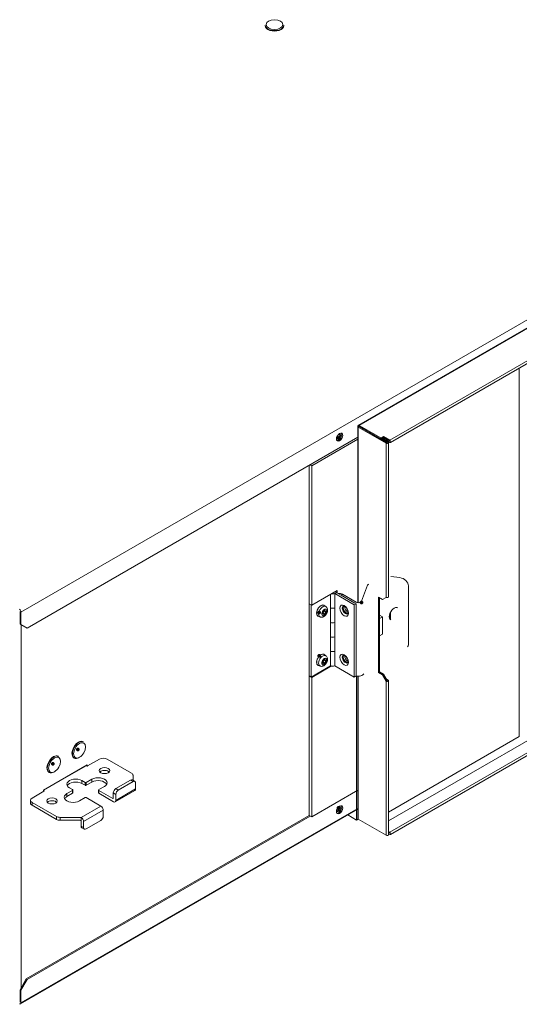
# Model space of a CAD drawing. Units: inches. Extents: x 0 to 8119, y 0 to 5791.
# Drawn here: x 4181 to 4463, y 4009 to 4566 of the extents above; entities that cross this region are included whole.
import ezdxf

# ---------------------------------------------------------------- set-up
doc = ezdxf.new("R2010")
doc.units = ezdxf.units.IN
doc.header["$MEASUREMENT"] = 0
doc.layers.add('102', color=7, linetype='Continuous', true_color=0xffffff)

msp = doc.modelspace()

# ---------------------------------------------------------------- linework, layer by layer
at = {"layer": '102', "color": 3, "linetype": 'Continuous', "lineweight": 13}
for p, q in [((4319.31, 4562.49), (4319.31, 4562.24)), ((4329.81, 4562.49), (4329.81, 4562.49)), ((4329.81, 4562.24), (4329.81, 4562.49)), ((4712.48, 4532.88), (4372.08, 4336.35)), ((4712.88, 4532.84), (4372.48, 4336.31)), ((4389.73, 4327.98), (4727.3, 4522.88)), ((4390.14, 4326.63), (4727.7, 4521.53)), ((4535.49, 4435.32), (4181.26, 4230.81)), ((4462.99, 4160.35), (4462.99, 4368.69)), ((4372.48, 4335.66), (4371.92, 4335.98)), ((4372.48, 4336.31), (4384.79, 4329.21)), ((4371.68, 4335.66), (4371.68, 4236.1)), ((4371.92, 4335.33), (4371.92, 4236.07)), ((4387.75, 4326.18), (4371.92, 4335.33)), ((4372.48, 4335.66), (4372.48, 4335.65)), ((4372.48, 4335.65), (4372.48, 4335.66)), ((4372.48, 4335.66), (4384.79, 4328.55)), ((4372.48, 4335.66), (4372.48, 4335.66)), ((4388.32, 4326.51), (4372.48, 4335.65)), ((4372.98, 4335.37), (4372.98, 4335.37)), ((4378.63, 4332.11), (4378.63, 4332.1)), ((4371.68, 4329.56), (4184.8, 4221.66)), ((4371.68, 4328.58), (4345.6, 4313.52)), ((4382.52, 4329.86), (4382.52, 4329.86)), ((4388.32, 4326.51), (4382.52, 4329.86)), ((4384.79, 4329.21), (4386.2, 4330.02)), ((4384.79, 4328.55), (4386.2, 4329.37)), ((4384.79, 4328.55), (4384.79, 4329.21)), ((4388.89, 4326.84), (4385.35, 4328.88)), ((4389.73, 4326.67), (4385.63, 4329.04)), ((4386.2, 4329.37), (4386.2, 4330.02)), ((4386.2, 4330.02), (4389.73, 4327.98)), ((4386.2, 4329.37), (4389.73, 4327.33)), ((4389.73, 4327.33), (4386.2, 4329.37)), ((4387.75, 4326.18), (4388.32, 4326.51)), ((4387.75, 4239.06), (4387.75, 4326.18)), ((4388.32, 4326.51), (4388.32, 4326.51)), ((4389.12, 4239.39), (4389.12, 4326.51)), ((4344.18, 4313.68), (4344.18, 4235.46)), ((4345.6, 4313.52), (4344.75, 4314.01)), ((4345.6, 4313.52), (4345.6, 4234.65)), ((4389.12, 4112.73), (4721.5, 4304.63)), ((4389.73, 4106.39), (4727.3, 4301.28)), ((4390.14, 4105.04), (4727.7, 4299.93)), ((4390.4, 4250.86), (4395.43, 4250.24)), ((4345.6, 4234.65), (4360.09, 4243.02)), ((4358.65, 4241.2), (4359.71, 4241.81)), ((4370.7, 4235.46), (4359.71, 4241.81)), ((4359.94, 4241.67), (4359.94, 4242.51)), ((4360.09, 4243.02), (4360.09, 4241.59)), ((4373.85, 4236.89), (4377.25, 4245.97)), ((4400.32, 4245.54), (4400.32, 4212.88)), ((4356.28, 4240.82), (4356.28, 4233.06)), ((4369.64, 4234.85), (4358.65, 4241.2)), ((4358.65, 4241.2), (4358.65, 4233.03)), ((4363.06, 4240.85), (4362.21, 4240.36)), ((4362.21, 4240.36), (4369.97, 4235.88)), ((4363.06, 4240.85), (4370.82, 4236.37)), ((4383.37, 4239.15), (4383.37, 4196.69)), ((4385.63, 4237.84), (4383.37, 4239.15)), ((4383.93, 4238.82), (4383.93, 4197.01)), ((4385.63, 4237.84), (4387.75, 4239.06)), ((4180.7, 4224.03), (4180.7, 4231.14)), ((4181.26, 4223.71), (4181.26, 4230.81)), ((4344.18, 4194.64), (4344.18, 4235.46)), ((4345.24, 4234.85), (4344.18, 4235.46)), ((4345.6, 4234.65), (4344.18, 4235.46)), ((4345.24, 4194.03), (4345.24, 4234.85)), ((4351.85, 4230.34), (4351.29, 4230.02)), ((4352.28, 4229.73), (4351.54, 4230.16)), ((4353.02, 4229.67), (4351.85, 4230.34)), ((4352.45, 4232.03), (4353.02, 4231.71)), ((4352.45, 4232.03), (4352.45, 4231.38)), ((4352.45, 4231.75), (4353.2, 4231.32)), ((4352.45, 4231.38), (4353.62, 4230.71)), ((4353.69, 4233.87), (4352.75, 4234.55)), ((4353.02, 4231.71), (4353.02, 4232.35)), ((4354.18, 4231.68), (4353.62, 4231.36)), ((4353.62, 4230.71), (4354.18, 4231.03)), ((4354.22, 4231.05), (4353.66, 4231.38)), ((4356.28, 4233.06), (4356.28, 4224.9)), ((4358.65, 4233.03), (4358.6, 4233.06)), ((4358.6, 4224.9), (4358.6, 4233.06)), ((4369.64, 4234.85), (4370.7, 4235.46)), ((4369.64, 4194.03), (4369.64, 4234.85)), ((4370.7, 4194.64), (4370.7, 4235.46)), ((4390.15, 4226.38), (4390.15, 4230.67)), ((4349.26, 4228.5), (4350.32, 4228.03)), ((4351.85, 4229.69), (4351.29, 4230.01)), ((4351.29, 4229.36), (4351.85, 4229.69)), ((4352.45, 4229.34), (4352.45, 4228.69)), ((4353.02, 4228.97), (4352.45, 4229.3)), ((4353.02, 4229.02), (4353.02, 4229.67)), ((4356.28, 4224.9), (4356.28, 4216.73)), ((4358.6, 4216.73), (4358.6, 4224.9)), ((4385.55, 4228.16), (4383.93, 4229.09)), ((4383.93, 4227.22), (4385.55, 4228.16)), ((4385.55, 4218.36), (4385.55, 4228.16)), ((4389.77, 4229.82), (4389.77, 4226.8)), ((4180.7, 4224.03), (4181.26, 4223.71)), ((4181.26, 4223.71), (4184.8, 4221.66)), ((4181.41, 4223.62), (4181.41, 4018.52)), ((4356.28, 4216.73), (4356.28, 4208.57)), ((4358.6, 4208.57), (4358.6, 4216.73)), ((4383.93, 4217.43), (4385.55, 4218.36)), ((4356.28, 4208.57), (4356.28, 4200.4)), ((4358.6, 4200.4), (4358.6, 4208.57)), ((4399.86, 4211.06), (4400.11, 4211.74)), ((4351.85, 4202.58), (4351.29, 4202.26)), ((4352.28, 4201.97), (4351.54, 4202.4)), ((4353.02, 4201.91), (4351.85, 4202.58)), ((4352.45, 4204.27), (4353.02, 4203.95)), ((4352.45, 4204.27), (4352.45, 4203.62)), ((4352.45, 4203.99), (4353.2, 4203.56)), ((4352.45, 4203.62), (4353.62, 4202.95)), ((4353.69, 4206.1), (4352.75, 4206.79)), ((4353.02, 4203.95), (4353.02, 4204.59)), ((4354.18, 4203.92), (4353.62, 4203.6)), ((4353.62, 4202.95), (4354.18, 4203.27)), ((4354.22, 4203.29), (4353.66, 4203.62)), ((4356.28, 4200.4), (4345.24, 4194.03)), ((4356.79, 4200.29), (4345.6, 4193.82)), ((4349.26, 4200.74), (4350.32, 4200.27)), ((4351.85, 4201.93), (4351.29, 4202.25)), ((4351.29, 4201.6), (4351.85, 4201.93)), ((4352.45, 4201.58), (4352.45, 4200.93)), ((4353.02, 4201.21), (4352.45, 4201.54)), ((4353.02, 4201.26), (4353.02, 4201.91)), ((4369.64, 4194.03), (4358.6, 4200.4)), ((4383.93, 4197.01), (4383.37, 4196.69)), ((4383.93, 4197.01), (4386.2, 4195.71)), ((4345.24, 4194.03), (4344.18, 4194.64)), ((4344.18, 4194.64), (4344.18, 4115.76)), ((4345.6, 4193.82), (4344.18, 4194.64)), ((4345.6, 4193.82), (4345.6, 4114.95)), ((4369.64, 4194.03), (4370.7, 4194.64)), ((4370.99, 4113.2), (4370.99, 4194.67)), ((4371.68, 4194.57), (4371.68, 4114.06)), ((4371.92, 4194.55), (4371.92, 4113.73)), ((4383.37, 4196.69), (4385.63, 4195.38)), ((4385.63, 4195.38), (4386.2, 4195.71)), ((4387.75, 4191.71), (4385.63, 4195.38)), ((4386.2, 4195.71), (4388.32, 4192.04)), ((4388.89, 4192.36), (4387.75, 4193.02)), ((4388.32, 4192.04), (4387.75, 4191.71)), ((4387.75, 4104.59), (4387.75, 4191.71)), ((4388.32, 4192.04), (4388.31, 4192.04)), ((4388.32, 4192.03), (4388.32, 4192.04)), ((4389.12, 4104.92), (4389.12, 4192.04)), ((4389.12, 4117.71), (4462.99, 4160.35)), ((4216.63, 4157.34), (4216.42, 4157.46)), ((4216.42, 4157.46), (4216.42, 4157.46)), ((4202.27, 4149.3), (4202.27, 4149.3)), ((4202.49, 4149.17), (4202.27, 4149.3)), ((4211.17, 4148.37), (4211.38, 4148.25)), ((4211.38, 4148.25), (4211.38, 4148.25)), ((4225.67, 4147.69), (4218.95, 4143.81)), ((4229.91, 4147.69), (4243.74, 4139.71)), ((4218.74, 4144.42), (4193.99, 4130.13)), ((4218.03, 4143.93), (4193.99, 4130.05)), ((4218.03, 4143.93), (4218.25, 4143.81)), ((4218.17, 4143.85), (4218.17, 4144.1)), ((4218.74, 4143.74), (4218.74, 4144.42)), ((4197.02, 4140.2), (4197.24, 4140.08)), ((4197.24, 4140.08), (4197.24, 4140.08)), ((4221.36, 4136.3), (4218.17, 4134.46)), ((4221.36, 4134.67), (4221.36, 4136.3)), ((4243.21, 4135.77), (4234.86, 4130.95)), ((4244.62, 4134.95), (4243.21, 4135.77)), ((4245.62, 4135.05), (4244.21, 4135.87)), ((4244.62, 4135.63), (4244.62, 4138.48)), ((4193.99, 4130.13), (4193.99, 4129.4)), ((4193.99, 4130.05), (4194.2, 4129.93)), ((4210.4, 4129.97), (4207.21, 4128.13)), ((4208.63, 4131.4), (4210.4, 4130.38)), ((4210.4, 4128.34), (4210.4, 4129.97)), ((4210.54, 4128.54), (4210.54, 4130.18)), ((4215.7, 4133.85), (4215.7, 4135.48)), ((4217.47, 4134.46), (4215.7, 4135.48)), ((4217.47, 4132.83), (4215.7, 4133.85)), ((4217.47, 4132.83), (4217.47, 4134.46)), ((4221.36, 4134.67), (4218.17, 4132.83)), ((4218.17, 4134.46), (4218.17, 4132.83)), ((4225.1, 4130.18), (4225.1, 4128.54)), ((4225.25, 4130.38), (4228.43, 4132.22)), ((4225.25, 4129.97), (4225.25, 4128.34)), ((4233.24, 4125.36), (4225.25, 4129.97)), ((4234.86, 4130.95), (4236.28, 4130.13)), ((4234.86, 4124.34), (4246.03, 4130.79)), ((4244.62, 4134.95), (4236.28, 4130.13)), ((4246.03, 4134.14), (4246.03, 4130.79)), ((4345.6, 4114.95), (4371.68, 4130.01)), ((4186.61, 4124.42), (4186.61, 4122.79)), ((4187.49, 4125.64), (4194.2, 4129.52)), ((4194.2, 4129.52), (4194.2, 4129.93)), ((4210.4, 4128.34), (4207.21, 4126.5)), ((4207.21, 4126.5), (4207.21, 4128.13)), ((4214.29, 4124.05), (4217.47, 4125.89)), ((4218.17, 4125.89), (4226.45, 4121.11)), ((4233.52, 4123.56), (4225.25, 4128.34)), ((4233.24, 4125.36), (4233.45, 4125.48)), ((4233.45, 4128.5), (4233.45, 4125.48)), ((4234.86, 4127.69), (4233.45, 4128.5)), ((4234.47, 4123.47), (4245.64, 4129.92)), ((4234.86, 4127.69), (4234.86, 4124.34)), ((4181, 4009.27), (4371.69, 4119.37)), ((4181.26, 4009.87), (4371.69, 4119.81)), ((4201.32, 4115.21), (4187.49, 4123.19)), ((4187.49, 4123.19), (4187.49, 4121.56)), ((4187.49, 4121.56), (4201.32, 4113.58)), ((4215.28, 4114.66), (4226.45, 4121.11)), ((4184.23, 4023.42), (4344.18, 4115.76)), ((4184.8, 4023.09), (4344.74, 4115.44)), ((4201.32, 4113.58), (4201.32, 4115.21)), ((4203.44, 4114.7), (4215.2, 4114.7)), ((4203.44, 4114.7), (4203.44, 4113.07)), ((4215.2, 4114.7), (4215.28, 4114.66)), ((4215.2, 4114.7), (4215.2, 4112.83)), ((4227.79, 4118.79), (4216.62, 4112.34)), ((4227.79, 4118.79), (4227.79, 4115.44)), ((4345.6, 4114.95), (4344.18, 4115.76)), ((4370.99, 4113.2), (4366, 4116.08)), ((4371.91, 4113.73), (4370.99, 4113.2)), ((4371.92, 4113.73), (4387.75, 4104.59)), ((4214.78, 4113.07), (4203.44, 4113.07)), ((4215.2, 4112.83), (4215.2, 4109.8)), ((4215.2, 4109.8), (4216.62, 4108.99)), ((4215.62, 4108.89), (4217.03, 4108.07)), ((4216.62, 4112.34), (4216.62, 4108.99)), ((4226.38, 4112.99), (4218.03, 4108.17)), ((4389.73, 4106.39), (4389.12, 4106.74)), ((4389.73, 4105.74), (4389.12, 4106.09)), ((4389.73, 4105.73), (4389.12, 4106.09)), ((4389.73, 4105.08), (4389.12, 4105.43)), ((4180.7, 4017.3), (4184.23, 4023.42)), ((4184.8, 4023.09), (4181.26, 4016.97)), ((4184.23, 4023.42), (4184.8, 4023.09)), ((4180.7, 4017.3), (4180.7, 4010.19)), ((4181.26, 4016.97), (4180.7, 4017.3)), ((4181.26, 4009.87), (4181.26, 4016.97))]:
    msp.add_line(p, q, dxfattribs=at)
for centre, major_axis in [((4324.56, 4562.9), (-4.75, 0)), ((4361.36, 4329.65), (1.25, 2.17)), ((4363.98, 4231.58), (-1.75, 3.03)), ((4363.98, 4203.82), (-1.75, 3.03)), ((4214.36, 4152.59), (2.38, 4.11)), ((4200.21, 4144.42), (2.38, 4.11)), ((4228.5, 4141.16), (3, 0)), ((4198.8, 4124.01), (3, 0)), ((4361.36, 4118.99), (1.25, 2.17))]:
    msp.add_ellipse(centre, major_axis=major_axis, ratio=0.57735, dxfattribs=at)
for centre, major_axis, ratio, start_param, end_param in [((4324.56, 4562.49), (5.25, 0), 0.57735, 3.141593, 5.497787), ((4324.56, 4562.24), (-5.25, 0), 0.57735, 0, 3.141593), ((4324.56, 4562.49), (5.25, 0), 0.57735, 5.497787, 6.283185), ((4372.48, 4335.66), (0.802, 0), 0.57735, 2.356194, 3.926991), ((4372.48, 4335.65), (0.401, -0.695), 0.57735, 2.356194, 3.926991), ((4360.8, 4329.97), (0.75, 1.3), 0.57735, 2.356194, 6.283185), ((4360.23, 4330.3), (0.75, 1.3), 0.57735, 3.528205, 5.497787), ((4360.8, 4329.97), (0.75, 1.3), 0.57735, 0, 0.929519), ((4360.8, 4329.97), (1.25, 2.17), 0.57735, 3.926991, 6.055027), ((4360.23, 4330.3), (0.75, 1.3), 0.57735, 5.497787, 5.896573), ((4372.48, 4335.65), (-0.001, 0.00173), 0.57735, 5.497787, 7.061065), ((4372.48, 4335.66), (0.002, 0), 0.57735, 2.363713, 3.926991), ((4360.8, 4329.97), (0.75, 1.3), 0.57735, 2.211976, 2.356194), ((4360.8, 4329.97), (1.25, 2.17), 0.57735, 3.369751, 3.926991), ((4388.32, 4326.51), (-0.802, 0), 0.57735, 0.785398, 3.926991), ((4388.32, 4326.51), (-0.002, 0), 0.57735, 0.785398, 3.926991), ((4389.73, 4327.33), (-0.401, 0.695), 0.57735, 2.356194, 5.497787), ((4389.73, 4327.33), (-0.001, 0.00173), 0.57735, 2.356194, 5.497787), ((4395.43, 4246.15), (-4.68, 1.75), 0.798057, 3.432002, 5.002798), ((4357.44, 4242.51), (-2.5, 0), 0.57735, 1.309064, 3.403405), ((4363.06, 4236.77), (-2.5, 4.33), 0.57735, 5.497787, 6.205284), ((4378.91, 4245.76), (1.7, 0), 0.57735, 2.143264, 2.928662), ((4372.09, 4237.11), (1.8, 0), 0.57735, 3.926991, 6.070255), ((4388.32, 4239.39), (-0.802, 0), 0.57735, 0.785398, 3.141544), ((4180.35, 4231.34), (0.65, -1.13), 0.57735, 0.785398, 2.356194), ((4350.9, 4231.58), (-1.75, -3.03), 0.57735, 3.079743, 6.283185), ((4350.9, 4231.58), (-1.77, -3.07), 0.57735, 2.911569, 5.497787), ((4351.9, 4231.01), (-1.69, -2.92), 0.57735, 3.078761, 6.283185), ((4352.74, 4230.52), (-1.04, -1.8), 0.57735, 4.120382, 5.304396), ((4351.85, 4231.03), (0.425, 0.736), 0.57735, 3.926991, 5.497787), ((4352.74, 4230.52), (-1.04, -1.8), 0.57735, 2.549585, 3.7336), ((4353.62, 4232.05), (0.425, 0.736), 0.57735, 2.356194, 3.926991), ((4352.74, 4230.52), (-1.04, -1.8), 0.57735, 0.978789, 2.162804), ((4353.62, 4230.01), (0.425, 0.736), 0.57735, 0.785398, 2.356194), ((4357.44, 4234.34), (2.5, 0), 0.57735, 4.231683, 5.230272), ((4357.44, 4234.34), (2.5, 0), 0.57735, 4.231651, 5.193094), ((4364.69, 4231.99), (1.25, -2.17), 0.57735, 3.136978, 6.279356), ((4365.04, 4232.2), (1.25, -2.17), 0.57735, 3.141691, 6.283087), ((4365.04, 4232.2), (-1.12, 1.95), 0.57735, 0.024053, 3.141494), ((4365.89, 4232.69), (-1.12, 1.95), 0.57735, 0.624981, 2.512292), ((4392.28, 4229.76), (2, 3.46), 0.57735, 0, 3.141593), ((4350.9, 4231.58), (-1.77, -3.07), 0.57735, 5.497787, 6.283185), ((4350.9, 4231.58), (-1.77, -3.07), 0.57735, 0, 0.230023), ((4350.9, 4231.58), (-1.75, -3.03), 0.57735, 0, 0.06185), ((4351.9, 4231.01), (-1.69, -2.92), 0.57735, 0, 0.064599), ((4352.74, 4230.52), (-1.04, -1.8), 0.57735, 5.691178, 6.875193), ((4351.85, 4228.99), (0.425, 0.736), 0.57735, 5.497787, 7.068583), ((4357.44, 4226.18), (-2.5, 0), 0.57735, 1.090091, 2.051534), ((4357.44, 4226.18), (-2.5, 0), 0.57735, 1.090059, 2.051502), ((4357.44, 4218.01), (2.5, 0), 0.57735, 4.231683, 5.193127), ((4357.44, 4218.01), (2.5, 0), 0.57735, 4.231651, 5.193094), ((4357.44, 4209.85), (-2.5, 0), 0.57735, 1.090091, 2.051534), ((4357.44, 4209.85), (-2.5, 0), 0.57735, 1.090059, 2.051502), ((4395.43, 4213.49), (-4.68, 1.75), 0.798057, 3.141576, 3.432002), ((4350.9, 4203.82), (-1.75, -3.03), 0.57735, 3.079743, 6.283185), ((4350.9, 4203.82), (-1.77, -3.07), 0.57735, 2.911569, 5.497787), ((4350.9, 4203.82), (-1.77, -3.07), 0.57735, 5.497787, 6.283185), ((4351.9, 4203.25), (-1.69, -2.92), 0.57735, 3.078761, 6.283185), ((4352.74, 4202.76), (-1.04, -1.8), 0.57735, 4.120382, 5.304396), ((4351.85, 4203.27), (0.425, 0.736), 0.57735, 3.926991, 5.497787), ((4352.74, 4202.76), (-1.04, -1.8), 0.57735, 2.549585, 3.7336), ((4353.62, 4204.29), (0.425, 0.736), 0.57735, 2.356194, 3.926991), ((4352.74, 4202.76), (-1.04, -1.8), 0.57735, 0.978789, 2.162804), ((4353.62, 4202.25), (0.425, 0.736), 0.57735, 0.785398, 2.356194), ((4364.69, 4204.23), (1.25, -2.17), 0.57735, 3.136978, 6.279356), ((4365.04, 4204.44), (1.25, -2.17), 0.57735, 3.141691, 6.283087), ((4365.04, 4204.44), (-1.12, 1.95), 0.57735, 0.024053, 3.141494), ((4365.89, 4204.93), (-1.12, 1.95), 0.57735, 0.624981, 2.512292), ((4350.9, 4203.82), (-1.77, -3.07), 0.57735, 0, 0.230023), ((4350.9, 4203.82), (-1.75, -3.03), 0.57735, 0, 0.06185), ((4351.9, 4203.25), (-1.69, -2.92), 0.57735, 0, 0.064599), ((4352.74, 4202.76), (-1.04, -1.8), 0.57735, 5.691178, 6.875193), ((4351.85, 4201.23), (0.425, 0.736), 0.57735, 5.497787, 7.068583), ((4357.44, 4201.68), (-2.5, 0), 0.57735, 1.090091, 2.051534), ((4372.09, 4196.28), (3, 0), 0.57735, 4.229191, 6.070255), ((4388.32, 4192.04), (-0.802, 0), 0.57735, 0.785398, 3.926991), ((4388.32, 4192.04), (-0.002, 0), 0.57735, 0.785398, 3.926991), ((4214, 4152.79), (-2.62, -4.55), 0.57735, 3.141593, 6.283087), ((4213.79, 4152.92), (2.62, 4.55), 0.57735, 0, 0.785398), ((4213.79, 4152.92), (2.62, 4.55), 0.57735, 0.785398, 3.141593), ((4199.65, 4144.75), (2.62, 4.55), 0.57735, 0.785398, 3.141593), ((4199.86, 4144.63), (-2.62, -4.55), 0.57735, 3.141593, 6.283087), ((4199.65, 4144.75), (2.62, 4.55), 0.57735, 0, 0.785398), ((4214, 4152.79), (-2.62, -4.55), 0.57735, 0, 0.785398), ((4227.79, 4146.46), (-3, 0), 0.57735, 3.926991, 5.497787), ((4218.03, 4144.18), (0.15, -0.26), 0.57735, 5.203263, 5.497787), ((4218.6, 4144.02), (0.5, 0), 0.57735, 3.926991, 5.497787), ((4228.5, 4139.52), (-3, 0), 0.57735, 3.632467, 5.497787), ((4199.86, 4144.63), (-2.62, -4.55), 0.57735, 0, 0.785398), ((4212.16, 4133.44), (5, 0), 0.57735, 0.785398, 3.926991), ((4224.89, 4134.26), (5, 0), 0.57735, 5.497787, 8.63938), ((4224.89, 4132.63), (5, 0), 0.57735, 0.286769, 2.356194), ((4228.5, 4139.52), (-3, 0), 0.57735, 5.497787, 5.792311), ((4243.21, 4134.14), (-1, -1.73), 0.57735, 3.141593, 3.926991), ((4241.62, 4138.48), (-3, 0), 0.57735, 3.141593, 3.926991), ((4212.16, 4131.81), (5, 0), 0.57735, 0.785398, 2.854824), ((4210.04, 4130.18), (-0.5, 0), 0.57735, 2.356194, 3.926991), ((4217.82, 4134.67), (-0.5, 0), 0.57735, 0.785398, 2.356194), ((4217.82, 4133.03), (0.5, 0), 0.57735, 3.926991, 5.497787), ((4225.6, 4130.18), (-0.5, 0), 0.57735, 5.497787, 7.068583), ((4234.86, 4129.32), (-1, -1.73), 0.57735, 3.926991, 5.497787), ((4236.28, 4128.5), (1, 1.73), 0.57735, 0.785398, 2.356194), ((4244.62, 4133.32), (1, 1.73), 0.57735, 5.497787, 7.068583), ((4244.69, 4131.56), (-0.95, 1.65), 0.57735, 3.141593, 3.926991), ((4189.61, 4124.42), (-3, 0), 0.57735, 5.497787, 7.068583), ((4193.85, 4129.73), (0.5, 0), 0.57735, 5.497787, 7.068583), ((4210.75, 4126.09), (5, 0), 0.57735, 2.356194, 5.497787), ((4210.75, 4124.46), (5, 0), 0.57735, 2.356194, 2.854873), ((4210.04, 4128.54), (0.5, 0), 0.57735, 5.497787, 6.283185), ((4217.82, 4125.69), (-0.5, 0), 0.57735, 3.926991, 5.497787), ((4225.6, 4128.54), (0.5, 0), 0.57735, 3.141593, 3.926991), ((4233.24, 4125.6), (-0.15, 0.26), 0.57735, 2.356194, 3.926991), ((4189.61, 4122.79), (3, 0), 0.57735, 3.141593, 3.926991), ((4198.8, 4122.38), (-3, 0), 0.57735, 5.497787, 5.792311), ((4198.8, 4122.38), (-3, 0), 0.57735, 3.632467, 5.497787), ((4226.45, 4119.56), (-0.95, 1.65), 0.57735, 3.926991, 5.497787), ((4233.52, 4125.11), (0.95, -1.65), 0.57735, 5.497787, 7.068583), ((4360.8, 4119.32), (0.75, 1.3), 0.57735, 2.356194, 6.283185), ((4360.23, 4119.64), (0.75, 1.3), 0.57735, 3.528205, 5.497787), ((4360.8, 4119.32), (0.75, 1.3), 0.57735, 0, 0.968494), ((4360.8, 4119.32), (1.25, 2.17), 0.57735, 3.926991, 6.055027), ((4360.23, 4119.64), (0.75, 1.3), 0.57735, 5.497787, 5.896573), ((4203.44, 4116.44), (-3, 0), 0.57735, 0.785398, 1.570796), ((4203.44, 4114.8), (3, 0), 0.57735, 3.926991, 4.712389), ((4215.28, 4113.11), (0.95, -1.65), 0.57735, 0.785398, 2.356194), ((4226.38, 4114.62), (1, 1.73), 0.57735, 3.926991, 5.497787), ((4360.8, 4119.32), (1.25, 2.17), 0.57735, 3.369751, 3.926991), ((4372.48, 4114.06), (-0.802, 0), 0.57735, 0, 0.785398), ((4214.78, 4112.83), (0.424, 0), 0.57735, 0, 1.570796), ((4216.62, 4110.62), (-1, -1.73), 0.57735, 5.497787, 6.283185), ((4218.03, 4109.8), (1, 1.73), 0.57735, 2.356194, 3.926991), ((4388.32, 4104.92), (-0.802, 0), 0.57735, 0.785398, 3.141593), ((4389.73, 4105.73), (0.401, -0.695), 0.57735, 5.497787, 8.63938), ((4389.73, 4105.73), (0.001, -0.00173), 0.57735, 5.497787, 8.63938), ((4180.35, 4010.4), (0.65, -1.13), 0.57735, 5.497787, 7.068583)]:
    msp.add_ellipse(centre, major_axis=major_axis, ratio=ratio, start_param=start_param, end_param=end_param, dxfattribs=at)
for points, knots in [([(4353.02, 4232.4), (4352.97, 4232.37), (4352.93, 4232.35), (4352.85, 4232.31), (4352.82, 4232.29), (4352.78, 4232.26), (4352.76, 4232.25), (4352.75, 4232.24), (4352.74, 4232.24), (4352.69, 4232.21), (4352.64, 4232.18), (4352.55, 4232.13), (4352.5, 4232.1), (4352.45, 4232.08)], [0, 0, 0, 0, 0.25, 0.25, 0.375, 0.4375, 0.46875, 0.46875, 0.5, 0.5, 0.75, 0.75, 1, 1, 1, 1]), ([(4352.45, 4232.08), (4352.45, 4232.07), (4352.45, 4232.06), (4352.45, 4232.04), (4352.45, 4232.04), (4352.45, 4232.03)], [0, 0, 0, 0, 0.5, 0.5, 1, 1, 1, 1]), ([(4352.47, 4228.23), (4352.78, 4228.42), (4353.38, 4228.89), (4354.12, 4229.93), (4354.58, 4231.18), (4354.63, 4232.35), (4354.29, 4233.29), (4353.9, 4233.69), (4353.68, 4233.86)], [0, 0, 0, 0, 0.163735, 0.347039, 0.532513, 0.730914, 0.877037, 1, 1, 1, 1]), ([(4354.22, 4231.71), (4354.21, 4231.7), (4354.21, 4231.7), (4354.19, 4231.69), (4354.19, 4231.69), (4354.18, 4231.68)], [0, 0, 0, 0, 0.5, 0.5, 1, 1, 1, 1]), ([(4354.22, 4231.05), (4354.22, 4231.11), (4354.22, 4231.16), (4354.22, 4231.25), (4354.22, 4231.29), (4354.22, 4231.33), (4354.22, 4231.35), (4354.22, 4231.37), (4354.22, 4231.37), (4354.22, 4231.44), (4354.22, 4231.49), (4354.22, 4231.6), (4354.22, 4231.65), (4354.22, 4231.71)], [0, 0, 0, 0, 0.25, 0.25, 0.375, 0.4375, 0.46875, 0.46875, 0.5, 0.5, 0.75, 0.75, 1, 1, 1, 1]), ([(4363.45, 4234.16), (4363.45, 4234.21), (4363.58, 4234.21), (4363.96, 4234.11), (4364.15, 4234), (4364.19, 4233.98)], [0, 0, 0, 0, 0.553334, 0.926055, 1, 1, 1, 1]), ([(4364.19, 4233.98), (4364.37, 4233.88), (4364.75, 4233.6), (4365.33, 4232.93), (4365.81, 4232.1), (4366.11, 4231.23), (4366.19, 4230.47), (4366.08, 4229.98), (4365.99, 4229.86), (4365.94, 4229.83), (4365.92, 4229.84)], [0, 0, 0, 0, 0.126946, 0.261576, 0.40271, 0.545461, 0.68396, 0.814433, 0.943049, 1, 1, 1, 1]), ([(4350.34, 4228.06), (4350.44, 4228), (4350.79, 4227.83), (4351.48, 4227.84), (4352.08, 4228.02), (4352.4, 4228.19), (4352.47, 4228.23)], [0, 0, 0, 0, 0.160437, 0.518746, 0.894113, 1, 1, 1, 1]), ([(4351.25, 4229.99), (4351.25, 4229.94), (4351.25, 4229.88), (4351.25, 4229.8), (4351.25, 4229.76), (4351.25, 4229.71), (4351.25, 4229.69), (4351.25, 4229.68), (4351.25, 4229.67), (4351.25, 4229.61), (4351.25, 4229.56), (4351.25, 4229.45), (4351.25, 4229.39), (4351.25, 4229.34)], [0, 0, 0, 0, 0.25, 0.25, 0.375, 0.4375, 0.46875, 0.46875, 0.5, 0.5, 0.75, 0.75, 1, 1, 1, 1]), ([(4352.45, 4228.65), (4352.5, 4228.67), (4352.55, 4228.7), (4352.62, 4228.74), (4352.66, 4228.76), (4352.7, 4228.79), (4352.71, 4228.8), (4352.73, 4228.8), (4352.73, 4228.81), (4352.78, 4228.84), (4352.83, 4228.86), (4352.93, 4228.92), (4352.97, 4228.95), (4353.02, 4228.97)], [0, 0, 0, 0, 0.25, 0.25, 0.375, 0.4375, 0.46875, 0.46875, 0.5, 0.5, 0.75, 0.75, 1, 1, 1, 1]), ([(4353.02, 4204.64), (4352.97, 4204.61), (4352.93, 4204.59), (4352.85, 4204.54), (4352.82, 4204.52), (4352.78, 4204.5), (4352.76, 4204.49), (4352.75, 4204.48), (4352.74, 4204.48), (4352.69, 4204.45), (4352.64, 4204.42), (4352.55, 4204.37), (4352.5, 4204.34), (4352.45, 4204.31)], [0, 0, 0, 0, 0.25, 0.25, 0.375, 0.4375, 0.46875, 0.46875, 0.5, 0.5, 0.75, 0.75, 1, 1, 1, 1]), ([(4352.45, 4204.31), (4352.45, 4204.31), (4352.45, 4204.3), (4352.45, 4204.28), (4352.45, 4204.27), (4352.45, 4204.27)], [0, 0, 0, 0, 0.5, 0.5, 1, 1, 1, 1]), ([(4352.47, 4200.47), (4352.78, 4200.66), (4353.38, 4201.13), (4354.12, 4202.17), (4354.58, 4203.42), (4354.63, 4204.58), (4354.29, 4205.53), (4353.9, 4205.93), (4353.68, 4206.09)], [0, 0, 0, 0, 0.163735, 0.347039, 0.532513, 0.730914, 0.877037, 1, 1, 1, 1]), ([(4354.22, 4203.95), (4354.21, 4203.94), (4354.21, 4203.94), (4354.19, 4203.93), (4354.19, 4203.93), (4354.18, 4203.92)], [0, 0, 0, 0, 0.5, 0.5, 1, 1, 1, 1]), ([(4354.22, 4203.29), (4354.22, 4203.35), (4354.22, 4203.4), (4354.22, 4203.48), (4354.22, 4203.53), (4354.22, 4203.57), (4354.22, 4203.59), (4354.22, 4203.61), (4354.22, 4203.61), (4354.22, 4203.67), (4354.22, 4203.73), (4354.22, 4203.84), (4354.22, 4203.89), (4354.22, 4203.95)], [0, 0, 0, 0, 0.25, 0.25, 0.375, 0.4375, 0.46875, 0.46875, 0.5, 0.5, 0.75, 0.75, 1, 1, 1, 1]), ([(4363.45, 4206.4), (4363.45, 4206.45), (4363.58, 4206.45), (4363.96, 4206.35), (4364.15, 4206.24), (4364.19, 4206.22)], [0, 0, 0, 0, 0.553334, 0.926055, 1, 1, 1, 1]), ([(4364.19, 4206.22), (4364.37, 4206.12), (4364.75, 4205.84), (4365.33, 4205.17), (4365.81, 4204.34), (4366.11, 4203.47), (4366.19, 4202.71), (4366.08, 4202.22), (4365.99, 4202.1), (4365.94, 4202.07), (4365.92, 4202.07)], [0, 0, 0, 0, 0.126946, 0.261576, 0.40271, 0.545461, 0.68396, 0.814433, 0.943049, 1, 1, 1, 1]), ([(4350.34, 4200.3), (4350.44, 4200.24), (4350.79, 4200.07), (4351.48, 4200.08), (4352.08, 4200.26), (4352.4, 4200.43), (4352.47, 4200.47)], [0, 0, 0, 0, 0.160437, 0.518746, 0.894113, 1, 1, 1, 1]), ([(4351.25, 4202.23), (4351.25, 4202.18), (4351.25, 4202.12), (4351.25, 4202.04), (4351.25, 4202), (4351.25, 4201.95), (4351.25, 4201.93), (4351.25, 4201.92), (4351.25, 4201.91), (4351.25, 4201.85), (4351.25, 4201.8), (4351.25, 4201.69), (4351.25, 4201.63), (4351.25, 4201.58)], [0, 0, 0, 0, 0.25, 0.25, 0.375, 0.4375, 0.46875, 0.46875, 0.5, 0.5, 0.75, 0.75, 1, 1, 1, 1]), ([(4352.45, 4200.88), (4352.5, 4200.91), (4352.55, 4200.94), (4352.62, 4200.98), (4352.66, 4201), (4352.7, 4201.02), (4352.71, 4201.03), (4352.73, 4201.04), (4352.73, 4201.04), (4352.78, 4201.08), (4352.83, 4201.1), (4352.93, 4201.16), (4352.97, 4201.18), (4353.02, 4201.21)], [0, 0, 0, 0, 0.25, 0.25, 0.375, 0.4375, 0.46875, 0.46875, 0.5, 0.5, 0.75, 0.75, 1, 1, 1, 1])]:
    msp.add_open_spline(points, degree=3, knots=knots, dxfattribs=at)
for points in [[(4353.02, 4232.35), (4353.02, 4232.36), (4353.02, 4232.38), (4353.02, 4232.39), (4353.02, 4232.4)], [(4354.18, 4231.03), (4354.19, 4231.03), (4354.2, 4231.04), (4354.21, 4231.05), (4354.22, 4231.05)], [(4351.29, 4230.02), (4351.29, 4230.01), (4351.27, 4230), (4351.26, 4230), (4351.25, 4229.99)], [(4351.25, 4229.34), (4351.26, 4229.34), (4351.27, 4229.35), (4351.29, 4229.36), (4351.29, 4229.36)], [(4352.45, 4228.69), (4352.45, 4228.68), (4352.45, 4228.67), (4352.45, 4228.65), (4352.45, 4228.65)], [(4353.02, 4228.97), (4353.02, 4228.98), (4353.02, 4229), (4353.02, 4229.01), (4353.02, 4229.02)], [(4353.02, 4204.59), (4353.02, 4204.6), (4353.02, 4204.62), (4353.02, 4204.63), (4353.02, 4204.64)], [(4354.18, 4203.27), (4354.19, 4203.27), (4354.2, 4203.28), (4354.21, 4203.29), (4354.22, 4203.29)], [(4351.29, 4202.26), (4351.29, 4202.25), (4351.27, 4202.24), (4351.26, 4202.24), (4351.25, 4202.23)], [(4351.25, 4201.58), (4351.26, 4201.58), (4351.27, 4201.59), (4351.29, 4201.6), (4351.29, 4201.6)], [(4352.45, 4200.93), (4352.45, 4200.92), (4352.45, 4200.91), (4352.45, 4200.89), (4352.45, 4200.88)], [(4353.02, 4201.21), (4353.02, 4201.22), (4353.02, 4201.23), (4353.02, 4201.25), (4353.02, 4201.26)]]:
    msp.add_open_spline(points, degree=3, dxfattribs=at)
at = {"layer": '102', "color": 153, "linetype": 'Continuous', "lineweight": 70}
for p in [(4360.8, 4329.16), (4373.74, 4236.2), (4349.84, 4230.56), (4349.84, 4206.07), (4213.44, 4153.12), (4199.3, 4144.95), (4360.8, 4120.13)]:
    msp.add_point(p, dxfattribs=at)

doc.saveas('drawing.dxf')
